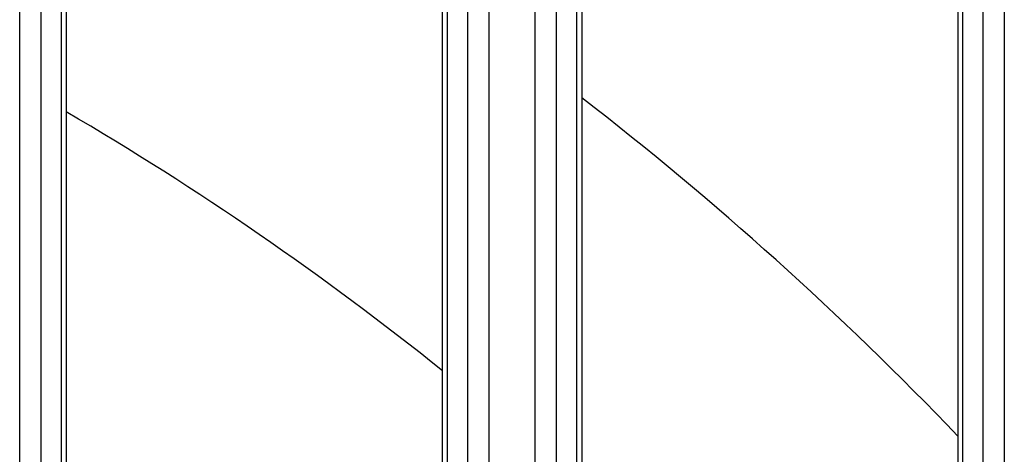
# Model space of a CAD drawing. Extents: x 682 to 2292, y -1317 to -150.
# Drawn here: x 1033 to 1056, y -754 to -744 of the extents above; entities that cross this region are included whole.
import ezdxf

# ---------------------------------------------------------------- set-up
doc = ezdxf.new("R2010")
doc.units = 0
doc.layers.add('0_COMPONENTS', color=7, linetype='CONTINUOUS')

msp = doc.modelspace()

# ---------------------------------------------------------------- linework, layer by layer
at = {"layer": '0_COMPONENTS', "color": 9, "linetype": 'Continuous'}
for p, q in [((1032.9323, -930.0379), (1032.9323, -718.1467)), ((1033.4308, -930.0254), (1033.4308, -718.1592)), ((1043.3598, -718.1592), (1043.3598, -930.0254)), ((1043.8583, -718.1467), (1043.8583, -930.0379)), ((1044.9323, -930.0379), (1044.9323, -718.1467)), ((1045.4308, -930.0254), (1045.4308, -718.1592)), ((1055.3598, -718.1592), (1055.3598, -930.0254)), ((1055.8583, -718.1467), (1055.8583, -930.0379))]:
    msp.add_line(p, q, dxfattribs=at)
at = {"layer": '0_COMPONENTS', "color": 7, "linetype": 'Continuous'}
for p, q in [((1033.8953, -718.3752), (1033.8953, -768.5759)), ((1034.0176, -718.5011), (1034.0176, -768.5141)), ((1042.7731, -718.5011), (1042.7731, -768.5141)), ((1042.8953, -768.5759), (1042.8953, -718.3752)), ((1045.8953, -718.3752), (1045.8953, -768.5759)), ((1046.0176, -718.5011), (1046.0176, -768.5141)), ((1054.7731, -718.5011), (1054.7731, -768.5141)), ((1054.8953, -768.5759), (1054.8953, -718.3752))]:
    msp.add_line(p, q, dxfattribs=at)
at = {"layer": '0_COMPONENTS', "color": 9, "linetype": 'Continuous'}
msp.add_arc((997.3953, -809.0923), 79.5, 43.797912, 52.291692, dxfattribs=at)
at = {"layer": '0_COMPONENTS', "color": 7, "linetype": 'Continuous'}
msp.add_arc((997.3953, -809.0923), 72.5, 51.250142, 59.659696, dxfattribs=at)

doc.saveas('drawing.dxf')
